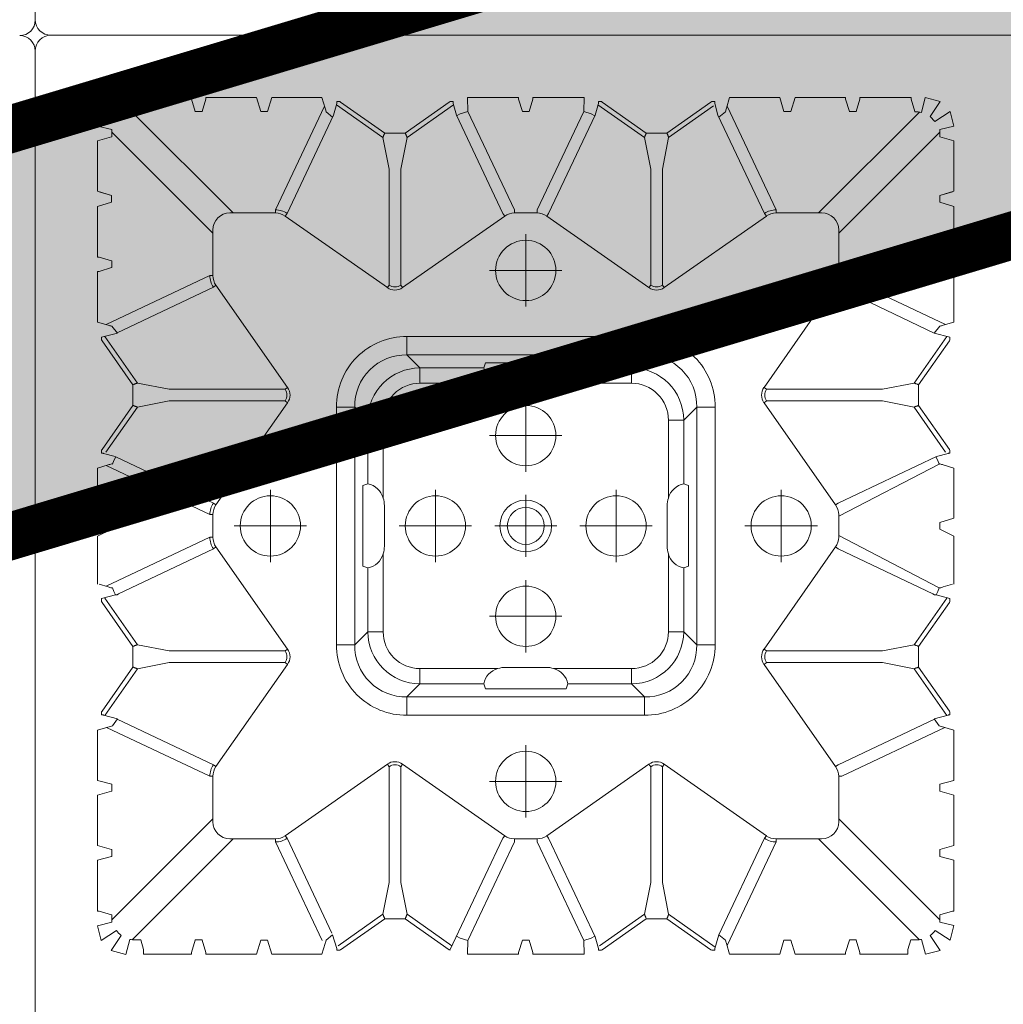
# Model space of a CAD drawing. Units: feet. Extents: x -0.8 to 15.8, y -0.3 to 10.3.
# Drawn here: x 1.8 to 1.9, y 2.4 to 2.6 of the extents above; entities that cross this region are included whole.
import ezdxf

# ---------------------------------------------------------------- set-up
doc = ezdxf.new("R2010")
doc.units = ezdxf.units.FT
doc.header["$MEASUREMENT"] = 0
doc.linetypes.add('CENTER', pattern=[2, 1.25, -0.25, 0.25, -0.25])
doc.layers.get('0').update_dxf_attribs({"lineweight": 9})
for name, color, linetype, lineweight in [('UGD - DETAIL 1', 253, 'Continuous', 0), ('UGD - DETAIL 5', 7, 'Continuous', 25), ('UGD - DETAIL TEXT', 7, 'Continuous', 5), ('UGD - TITLEBLOCK', 7, 'Continuous', 9)]:
    doc.layers.add(name, color=color, linetype=linetype, lineweight=lineweight)

# ---------------------------------------------------------------- blocks, each defined once
blk = doc.blocks.new('sub_AQBX_top')
at = {"linetype": 'Continuous'}
for p, q in [((3.314, 37.533), (37.013, 37.533)), ((-37.486, 37.033), (-37.486, 5.968)), ((37.512, 37.033), (37.512, 5.968)), ((9.273, 35.084), (9.392, 35.483)), ((11.033, 35.532), (9.394, 35.532)), ((11.373, 35.084), (11.507, 35.532)), ((11.507, 35.532), (13.119, 35.532)), ((13.119, 35.532), (13.253, 35.084)), ((15.206, 35.532), (13.594, 35.532)), ((15.794, 35.404), (15.694, 35.404)), ((15.794, 35.404), (15.818, 35.388)), ((19.308, 35.388), (19.333, 35.404)), ((19.333, 35.404), (19.433, 35.404)), ((19.805, 35.189), (19.892, 35.483)), ((21.433, 35.532), (19.894, 35.532)), ((21.871, 35.075), (22.007, 35.532)), ((22.007, 35.532), (23.619, 35.532)), ((23.619, 35.532), (23.722, 35.189)), ((24.194, 35.404), (24.094, 35.404)), ((24.194, 35.404), (24.218, 35.388)), ((27.708, 35.388), (27.733, 35.404)), ((27.733, 35.404), (27.818, 35.404)), ((27.818, 35.404), (27.953, 34.896)), ((28.205, 35.189), (28.307, 35.532)), ((28.307, 35.532), (29.933, 35.532)), ((29.934, 35.483), (30.053, 35.084)), ((30.273, 35.084), (30.392, 35.483)), ((32.019, 35.532), (30.394, 35.532)), ((32.019, 35.532), (32.153, 35.084)), ((32.373, 35.084), (32.507, 35.532)), ((32.373, 35.084), (32.492, 35.483)), ((32.507, 35.532), (34.119, 35.532)), ((34.119, 35.532), (34.253, 35.084)), ((13.725, 31.93), (15.293, 35.241)), ((15.573, 34.896), (15.692, 35.345)), ((17.177, 34.253), (15.681, 35.302)), ((15.692, 35.345), (15.693, 35.352)), ((15.818, 35.388), (17.233, 34.396)), ((17.894, 34.396), (19.308, 35.388)), ((17.95, 34.253), (19.445, 35.302)), ((19.825, 35.257), (21.401, 31.93)), ((23.701, 35.257), (22.125, 31.93)), ((23.993, 34.97), (24.092, 35.345)), ((24.092, 35.345), (24.093, 35.352)), ((24.135, 35.264), (25.577, 34.253)), ((25.633, 34.396), (24.218, 35.388)), ((26.294, 34.396), (27.708, 35.388)), ((27.845, 35.302), (26.35, 34.253)), ((29.801, 31.93), (28.225, 35.257)), ((9.038, 35.075), (9.274, 35.075)), ((9.119, 35.075), (12.364, 31.83)), ((9.274, 35.075), (9.273, 35.084)), ((11.153, 35.084), (11.153, 35.075)), ((11.153, 35.075), (11.374, 35.075)), ((11.374, 35.075), (11.373, 35.084)), ((13.253, 35.084), (13.253, 35.075)), ((13.253, 35.075), (13.474, 35.075)), ((15.561, 34.904), (14.097, 31.812)), ((19.553, 34.906), (19.553, 34.956)), ((19.553, 34.906), (19.587, 34.858)), ((19.553, 34.896), (19.553, 34.906)), ((21.03, 31.812), (19.587, 34.858)), ((21.653, 35.075), (21.871, 35.075)), ((22.497, 31.812), (23.983, 34.95)), ((27.964, 34.906), (29.43, 31.812)), ((30.053, 35.084), (30.053, 35.075)), ((30.053, 35.075), (30.274, 35.075)), ((30.274, 35.075), (30.273, 35.084)), ((34.407, 35.075), (31.162, 31.83)), ((34.253, 35.084), (34.253, 35.075)), ((34.253, 35.075), (34.484, 35.075)), ((8.472, 34.146), (8.164, 34.054)), ((8.472, 34.146), (8.472, 34.328)), ((11.717, 31.182), (8.477, 34.422)), ((17.375, 33.234), (17.177, 34.253)), ((17.233, 34.396), (17.794, 34.396)), ((17.95, 34.253), (17.752, 33.234)), ((17.894, 34.396), (17.794, 34.396)), ((25.775, 33.234), (25.577, 34.253)), ((25.633, 34.396), (26.194, 34.396)), ((26.152, 33.234), (26.35, 34.253)), ((26.294, 34.396), (26.194, 34.396)), ((31.809, 31.182), (35.049, 34.422)), ((35.055, 34.273), (35.063, 34.274)), ((35.063, 34.274), (35.462, 34.154)), ((35.512, 34.153), (35.512, 32.514)), ((8.015, 32.514), (8.015, 34.053)), ((17.375, 29.514), (17.375, 33.234)), ((17.752, 33.234), (17.752, 29.514)), ((25.775, 33.234), (25.775, 29.514)), ((26.152, 29.514), (26.152, 33.234)), ((8.463, 32.394), (8.064, 32.513)), ((8.472, 32.394), (8.463, 32.394)), ((8.472, 32.173), (8.472, 32.394)), ((35.063, 32.394), (35.055, 32.394)), ((35.462, 32.513), (35.063, 32.394)), ((8.015, 30.428), (8.015, 32.053)), ((8.064, 32.054), (8.463, 32.174)), ((8.463, 32.174), (8.472, 32.173)), ((13.725, 31.93), (13.725, 31.83)), ((21.401, 31.93), (21.401, 31.83)), ((22.125, 31.93), (22.125, 31.83)), ((29.801, 31.83), (29.801, 31.93)), ((35.055, 32.173), (35.063, 32.174)), ((35.063, 32.174), (35.462, 32.054)), ((35.512, 30.428), (35.512, 32.053)), ((12.265, 31.83), (13.725, 31.83)), ((14.097, 31.812), (14.04, 31.731)), ((17.317, 29.432), (14.04, 31.731)), ((21.087, 31.731), (17.809, 29.432)), ((21.03, 31.812), (21.087, 31.731)), ((21.401, 31.83), (22.125, 31.83)), ((22.497, 31.812), (22.44, 31.731)), ((25.717, 29.432), (22.44, 31.731)), ((29.487, 31.731), (26.209, 29.432)), ((29.487, 31.731), (29.43, 31.812)), ((31.262, 31.83), (29.801, 31.83)), ((11.717, 31.282), (11.717, 29.822)), ((31.809, 29.822), (31.809, 31.282)), ((8.015, 30.428), (8.463, 30.294)), ((35.512, 30.428), (35.063, 30.294)), ((8.463, 30.074), (8.015, 29.939)), ((35.063, 30.074), (35.512, 29.939)), ((8.015, 29.939), (8.015, 28.328)), ((8.457, 28.325), (11.617, 29.822)), ((11.617, 29.822), (11.717, 29.822)), ((31.809, 29.822), (31.909, 29.822)), ((35.237, 28.246), (31.909, 29.822)), ((35.512, 29.939), (35.512, 28.328)), ((11.735, 29.45), (8.688, 28.007)), ((11.735, 29.45), (11.816, 29.507)), ((14.115, 26.229), (11.816, 29.507)), ((17.375, 29.514), (17.317, 29.432)), ((17.752, 29.514), (17.809, 29.432)), ((25.775, 29.514), (25.717, 29.432)), ((26.152, 29.514), (26.209, 29.432)), ((29.411, 26.229), (31.71, 29.507)), ((31.71, 29.507), (31.792, 29.45)), ((31.792, 29.45), (34.95, 27.954)), ((8.015, 28.328), (8.358, 28.225)), ((35.512, 28.328), (35.169, 28.225)), ((8.142, 27.753), (8.142, 27.853)), ((8.202, 27.854), (8.195, 27.854)), ((8.641, 27.985), (8.202, 27.854)), ((17.948, 27.273), (17.948, 27.864)), ((17.948, 27.864), (25.578, 27.864)), ((25.578, 27.273), (25.578, 27.864)), ((35.281, 27.866), (34.232, 26.37)), ((34.95, 27.954), (35.325, 27.854)), ((35.325, 27.854), (35.331, 27.854)), ((35.384, 27.753), (35.384, 27.853)), ((8.142, 27.753), (8.159, 27.729)), ((8.159, 27.729), (9.151, 26.314)), ((9.294, 26.37), (8.283, 27.812)), ((35.367, 27.729), (34.375, 26.314)), ((35.384, 27.753), (35.367, 27.729)), ((25.578, 27.273), (17.948, 27.273)), ((18.366, 26.855), (17.948, 27.273)), ((25.578, 27.273), (25.16, 26.855)), ((20.467, 27.013), (20.412, 26.855)), ((23.059, 27.013), (20.467, 27.013)), ((23.115, 26.855), (23.059, 27.013)), ((18.366, 26.855), (20.412, 26.855)), ((18.366, 26.363), (18.366, 26.855)), ((23.115, 26.855), (25.16, 26.855)), ((25.16, 26.363), (25.16, 26.855)), ((9.151, 26.314), (9.151, 26.214)), ((10.313, 26.172), (9.294, 26.37)), ((20.87, 26.363), (18.366, 26.363)), ((21.113, 26.325), (22.413, 26.325)), ((25.16, 26.363), (22.656, 26.363)), ((34.232, 26.37), (33.213, 26.172)), ((34.375, 25.653), (34.375, 26.314)), ((9.151, 26.214), (9.151, 25.653)), ((10.313, 26.172), (14.033, 26.172)), ((14.033, 26.172), (14.115, 26.229)), ((29.411, 26.229), (29.493, 26.172)), ((33.213, 26.172), (29.493, 26.172)), ((9.151, 25.653), (8.159, 24.239)), ((9.294, 25.597), (10.313, 25.795)), ((14.033, 25.795), (10.313, 25.795)), ((14.115, 25.738), (11.816, 22.46)), ((14.033, 25.795), (14.115, 25.738)), ((29.411, 25.738), (29.493, 25.795)), ((29.411, 25.738), (31.71, 22.46)), ((29.493, 25.795), (33.213, 25.795)), ((33.213, 25.795), (34.232, 25.597)), ((35.367, 24.239), (34.375, 25.653)), ((8.283, 24.156), (9.294, 25.597)), ((16.274, 25.599), (15.683, 25.599)), ((15.683, 17.968), (15.683, 25.599)), ((16.274, 25.599), (16.274, 17.968)), ((16.274, 25.599), (16.692, 25.181)), ((26.835, 25.181), (27.253, 25.599)), ((27.253, 17.968), (27.253, 25.599)), ((27.844, 25.599), (27.253, 25.599)), ((27.844, 25.599), (27.844, 17.968)), ((35.281, 24.101), (34.232, 25.597)), ((16.692, 23.135), (16.692, 25.181)), ((17.184, 25.181), (16.692, 25.181)), ((17.184, 25.181), (17.184, 22.677)), ((26.342, 22.677), (26.342, 25.181)), ((26.342, 25.181), (26.835, 25.181)), ((26.835, 25.181), (26.835, 23.135)), ((8.159, 24.239), (8.142, 24.214)), ((8.145, 24.218), (11.735, 22.517)), ((35.331, 24.114), (35.325, 24.113)), ((35.367, 24.239), (35.384, 24.214)), ((35.384, 24.214), (35.384, 24.114)), ((8.015, 23.656), (8.015, 22.014)), ((8.015, 23.656), (8.457, 23.642)), ((11.617, 22.146), (8.457, 23.642)), ((31.909, 22.146), (35.069, 23.642)), ((35.512, 23.656), (35.069, 23.642)), ((35.512, 23.656), (35.512, 22.014)), ((16.692, 23.135), (16.533, 23.08)), ((16.533, 23.08), (16.533, 20.488)), ((26.835, 23.135), (26.993, 23.08)), ((26.993, 23.08), (26.993, 20.488)), ((11.735, 22.517), (11.816, 22.46)), ((31.71, 22.46), (31.792, 22.517)), ((11.617, 22.146), (11.717, 22.146)), ((11.717, 22.146), (11.717, 21.422)), ((17.222, 21.134), (17.222, 22.434)), ((26.304, 21.134), (26.304, 22.434)), ((31.809, 22.146), (31.909, 22.146)), ((31.809, 21.422), (31.809, 22.146)), ((8.463, 21.894), (8.064, 22.013)), ((35.063, 21.894), (35.462, 22.013)), ((8.015, 21.553), (8.015, 19.911)), ((8.064, 21.554), (8.463, 21.674)), ((35.462, 21.554), (35.063, 21.674)), ((35.512, 19.911), (35.512, 21.553)), ((11.617, 21.422), (8.457, 19.925)), ((11.617, 21.422), (11.717, 21.422)), ((31.809, 21.422), (31.909, 21.422)), ((31.909, 21.422), (35.069, 19.925)), ((11.735, 21.05), (11.816, 21.107)), ((14.115, 17.829), (11.816, 21.107)), ((17.184, 20.891), (17.184, 18.386)), ((26.342, 18.386), (26.342, 20.891)), ((29.411, 17.829), (31.71, 21.107)), ((31.71, 21.107), (31.792, 21.05)), ((34.95, 19.554), (31.792, 21.05)), ((16.533, 20.488), (16.692, 20.432)), ((16.692, 18.386), (16.692, 20.432)), ((26.993, 20.488), (26.835, 20.432)), ((26.835, 20.432), (26.835, 18.386)), ((8.015, 19.911), (8.457, 19.925)), ((35.512, 19.911), (35.069, 19.925)), ((8.142, 19.353), (8.142, 19.453)), ((8.159, 19.329), (8.142, 19.353)), ((8.159, 19.329), (9.151, 17.914)), ((9.294, 17.97), (8.283, 19.412)), ((35.281, 19.466), (34.232, 17.97)), ((34.375, 17.914), (35.367, 19.329)), ((35.331, 19.454), (35.325, 19.454)), ((35.367, 19.329), (35.384, 19.353)), ((35.384, 19.353), (35.384, 19.453)), ((16.692, 18.386), (16.274, 17.968)), ((16.692, 18.386), (17.184, 18.386)), ((26.835, 18.386), (26.342, 18.386)), ((27.253, 17.968), (26.835, 18.386)), ((9.151, 17.914), (9.151, 17.814)), ((9.151, 17.814), (9.151, 17.253)), ((10.313, 17.772), (9.294, 17.97)), ((14.033, 17.772), (10.313, 17.772)), ((14.033, 17.772), (14.115, 17.829)), ((16.274, 17.968), (15.683, 17.968)), ((27.844, 17.968), (27.253, 17.968)), ((29.411, 17.829), (29.493, 17.772)), ((29.493, 17.772), (33.213, 17.772)), ((34.232, 17.97), (33.213, 17.772)), ((34.375, 17.253), (34.375, 17.914)), ((9.294, 17.197), (10.313, 17.395)), ((10.313, 17.395), (14.033, 17.395)), ((14.033, 17.395), (14.115, 17.338)), ((29.411, 17.338), (29.493, 17.395)), ((33.213, 17.395), (29.493, 17.395)), ((33.213, 17.395), (34.232, 17.197)), ((9.151, 17.253), (8.159, 15.839)), ((8.244, 15.7), (9.294, 17.197)), ((14.115, 17.338), (11.816, 14.06)), ((18.366, 17.205), (20.87, 17.205)), ((18.366, 16.712), (18.366, 17.205)), ((21.113, 17.243), (22.413, 17.243)), ((22.656, 17.205), (25.16, 17.205)), ((25.16, 16.712), (25.16, 17.205)), ((31.71, 14.06), (29.411, 17.338)), ((35.243, 15.756), (34.232, 17.197)), ((35.367, 15.839), (34.375, 17.253)), ((17.948, 16.294), (18.366, 16.712)), ((20.412, 16.712), (18.366, 16.712)), ((20.467, 16.554), (20.412, 16.712)), ((23.059, 16.554), (20.467, 16.554)), ((23.115, 16.712), (23.059, 16.554)), ((25.16, 16.712), (23.115, 16.712)), ((25.16, 16.712), (25.578, 16.294)), ((17.948, 15.703), (17.948, 16.294)), ((17.948, 16.294), (25.578, 16.294)), ((25.578, 15.703), (25.578, 16.294)), ((8.142, 15.814), (8.159, 15.839)), ((8.142, 15.814), (8.142, 15.714)), ((35.384, 15.814), (35.367, 15.839)), ((35.384, 15.814), (35.384, 15.714)), ((8.202, 15.713), (8.195, 15.714)), ((8.641, 15.582), (8.202, 15.713)), ((11.735, 14.117), (8.641, 15.582)), ((25.578, 15.703), (17.948, 15.703)), ((31.792, 14.117), (34.95, 15.613)), ((34.95, 15.613), (35.325, 15.713)), ((35.325, 15.713), (35.331, 15.714)), ((8.015, 15.239), (8.358, 15.342)), ((8.015, 13.628), (8.015, 15.239)), ((8.289, 15.322), (11.617, 13.746)), ((35.237, 15.322), (31.909, 13.746)), ((35.512, 15.239), (35.169, 15.342)), ((35.512, 13.628), (35.512, 15.239)), ((11.735, 14.117), (11.816, 14.06)), ((14.04, 11.837), (17.317, 14.135)), ((17.317, 14.135), (17.375, 14.054)), ((17.375, 14.054), (17.375, 10.334)), ((17.809, 14.135), (17.752, 14.054)), ((17.752, 10.334), (17.752, 14.054)), ((17.809, 14.135), (21.087, 11.837)), ((25.717, 14.135), (22.44, 11.837)), ((25.717, 14.135), (25.775, 14.054)), ((25.775, 10.334), (25.775, 14.054)), ((26.209, 14.135), (26.152, 14.054)), ((26.152, 14.054), (26.152, 10.334)), ((26.209, 14.135), (29.487, 11.837)), ((31.71, 14.06), (31.792, 14.117)), ((8.463, 13.494), (8.015, 13.628)), ((11.617, 13.746), (11.717, 13.746)), ((11.717, 13.746), (11.717, 12.285)), ((31.809, 12.285), (31.809, 13.746)), ((31.809, 13.746), (31.909, 13.746)), ((35.063, 13.494), (35.512, 13.628)), ((8.015, 13.139), (8.463, 13.274)), ((8.015, 13.139), (8.015, 11.514)), ((35.512, 13.139), (35.063, 13.274)), ((35.512, 13.139), (35.512, 11.514)), ((11.717, 12.385), (8.477, 9.145)), ((31.809, 12.385), (35.049, 9.145)), ((9.119, 8.492), (12.364, 11.737)), ((12.265, 11.737), (13.725, 11.737)), ((13.725, 11.638), (13.725, 11.737)), ((14.097, 11.755), (14.04, 11.837)), ((15.561, 8.663), (14.097, 11.755)), ((21.03, 11.755), (19.587, 8.709)), ((21.087, 11.837), (21.03, 11.755)), ((21.401, 11.737), (22.125, 11.737)), ((22.44, 11.837), (22.497, 11.755)), ((22.497, 11.755), (23.993, 8.597)), ((27.953, 8.671), (29.43, 11.755)), ((29.487, 11.837), (29.43, 11.755)), ((29.801, 11.737), (31.262, 11.737)), ((29.801, 11.737), (29.801, 11.638)), ((34.407, 8.492), (31.162, 11.737)), ((8.064, 11.513), (8.463, 11.394)), ((8.463, 11.394), (8.472, 11.394)), ((8.472, 11.394), (8.472, 11.173)), ((13.725, 11.638), (15.293, 8.327)), ((29.801, 11.638), (28.225, 8.31)), ((35.055, 11.394), (35.063, 11.394)), ((35.063, 11.394), (35.462, 11.513)), ((8.463, 11.174), (8.064, 11.054)), ((8.472, 11.173), (8.463, 11.174)), ((35.063, 11.174), (35.055, 11.173)), ((35.462, 11.054), (35.063, 11.174)), ((8.015, 11.053), (8.015, 9.514)), ((35.512, 9.414), (35.512, 11.053)), ((17.375, 10.334), (17.177, 9.315)), ((17.95, 9.315), (17.752, 10.334)), ((25.775, 10.334), (25.577, 9.315)), ((26.152, 10.334), (26.35, 9.315)), ((8.472, 9.421), (8.164, 9.513)), ((8.472, 9.421), (8.472, 9.239)), ((17.177, 9.315), (15.681, 8.266)), ((15.818, 8.179), (17.233, 9.171)), ((17.233, 9.171), (17.794, 9.171)), ((17.894, 9.171), (17.794, 9.171)), ((17.894, 9.171), (19.308, 8.179)), ((17.95, 9.315), (19.445, 8.266)), ((24.135, 8.304), (25.577, 9.315)), ((25.633, 9.171), (24.218, 8.179)), ((25.633, 9.171), (26.194, 9.171)), ((26.294, 9.171), (26.194, 9.171)), ((26.294, 9.171), (27.708, 8.179)), ((27.845, 8.266), (26.35, 9.315)), ((35.055, 9.294), (35.063, 9.294)), ((35.063, 9.294), (35.462, 9.413)), ((15.573, 8.671), (15.692, 8.222)), ((19.553, 8.661), (19.587, 8.709)), ((19.553, 8.671), (19.553, 8.661)), ((19.553, 8.661), (19.553, 8.612)), ((23.993, 8.597), (24.092, 8.222)), ((27.818, 8.163), (27.953, 8.671)), ((9.044, 8.492), (9.274, 8.492)), ((9.274, 8.492), (9.273, 8.484)), ((9.273, 8.484), (9.392, 8.085)), ((11.153, 8.492), (11.374, 8.492)), ((11.153, 8.484), (11.153, 8.492)), ((11.374, 8.492), (11.373, 8.484)), ((11.373, 8.484), (11.507, 8.035)), ((13.119, 8.035), (13.253, 8.484)), ((13.253, 8.484), (13.253, 8.492)), ((13.253, 8.492), (13.474, 8.492)), ((15.692, 8.222), (15.693, 8.215)), ((19.805, 8.378), (19.892, 8.085)), ((21.653, 8.492), (21.871, 8.492)), ((21.871, 8.492), (22.007, 8.035)), ((23.619, 8.035), (23.722, 8.378)), ((24.092, 8.222), (24.093, 8.215)), ((28.205, 8.378), (28.307, 8.035)), ((29.934, 8.085), (30.053, 8.484)), ((30.053, 8.484), (30.053, 8.492)), ((30.053, 8.492), (30.274, 8.492)), ((30.274, 8.492), (30.273, 8.484)), ((30.273, 8.484), (30.392, 8.085)), ((32.019, 8.035), (32.153, 8.484)), ((32.373, 8.484), (32.492, 8.085)), ((32.373, 8.484), (32.507, 8.035)), ((34.119, 8.035), (34.253, 8.484)), ((34.253, 8.484), (34.253, 8.492)), ((34.253, 8.492), (34.484, 8.492)), ((11.033, 8.035), (9.394, 8.035)), ((11.507, 8.035), (13.119, 8.035)), ((15.206, 8.035), (13.594, 8.035)), ((15.794, 8.163), (15.694, 8.163)), ((15.794, 8.163), (15.818, 8.179)), ((19.308, 8.179), (19.333, 8.163)), ((19.333, 8.163), (19.433, 8.163)), ((21.433, 8.035), (19.894, 8.035)), ((22.007, 8.035), (23.619, 8.035)), ((24.194, 8.163), (24.094, 8.163)), ((24.194, 8.163), (24.218, 8.179)), ((27.708, 8.179), (27.733, 8.163)), ((27.733, 8.163), (27.818, 8.163)), ((28.307, 8.035), (29.933, 8.035)), ((32.019, 8.035), (30.394, 8.035)), ((32.507, 8.035), (34.119, 8.035)), ((-36.986, -37.466), (-5.921, -37.466)), ((37.013, -37.466), (3.309, -37.466))]:
    blk.add_line(p, q, dxfattribs=at)
for p, q in [((8.926, 35.539), (8.454, 35.419)), ((8.454, 35.419), (8.774, 34.929)), ((8.926, 35.539), (9.038, 35.075)), ((11.033, 35.532), (11.153, 35.084)), ((13.474, 35.075), (13.594, 35.532)), ((15.206, 35.532), (15.35, 35.053)), ((19.433, 35.404), (19.553, 34.956)), ((21.433, 35.532), (21.653, 35.075)), ((34.484, 35.075), (34.594, 35.532)), ((34.594, 35.532), (35.065, 35.411)), ((35.065, 35.411), (34.747, 34.92)), ((8.128, 35.092), (8.007, 34.621)), ((8.128, 35.092), (8.618, 34.773)), ((34.9, 34.768), (35.391, 35.085)), ((35.391, 35.085), (35.512, 34.603)), ((15.35, 35.053), (15.573, 34.896)), ((28.173, 35.079), (27.953, 34.896)), ((32.373, 35.084), (32.153, 35.084)), ((34.747, 34.92), (34.9, 34.768)), ((8.007, 34.621), (8.491, 34.499)), ((35.512, 34.603), (35.036, 34.494)), ((35.063, 32.394), (35.063, 32.174)), ((8.463, 30.294), (8.463, 30.074)), ((35.063, 30.294), (35.063, 30.074)), ((8.467, 28.194), (8.641, 27.985)), ((35.059, 28.194), (34.885, 27.985)), ((8.463, 21.674), (8.463, 21.894)), ((35.063, 21.674), (35.063, 21.894)), ((8.467, 15.374), (8.641, 15.582)), ((35.059, 15.374), (34.885, 15.582)), ((8.463, 13.274), (8.463, 13.494)), ((35.063, 13.274), (35.063, 13.494)), ((19.777, 8.515), (21.453, 11.737)), ((23.75, 8.515), (22.073, 11.737)), ((35.063, 11.174), (35.063, 11.394)), ((8.015, 8.953), (8.49, 9.074)), ((8.015, 8.953), (8.135, 8.482)), ((35.036, 9.074), (35.512, 8.964)), ((35.512, 8.964), (35.391, 8.482)), ((8.135, 8.482), (8.617, 8.796)), ((8.461, 8.156), (8.775, 8.637)), ((15.35, 8.515), (15.573, 8.671)), ((19.433, 8.163), (19.553, 8.612)), ((28.173, 8.488), (27.953, 8.671)), ((34.747, 8.647), (34.9, 8.8)), ((34.747, 8.647), (35.065, 8.156)), ((35.391, 8.482), (34.9, 8.8)), ((9.044, 8.492), (8.933, 8.035)), ((11.033, 8.035), (11.153, 8.484)), ((13.474, 8.492), (13.594, 8.035)), ((15.206, 8.035), (15.35, 8.515)), ((21.433, 8.035), (21.653, 8.492)), ((32.373, 8.484), (32.153, 8.484)), ((34.594, 8.035), (34.484, 8.492)), ((8.461, 8.156), (8.933, 8.035)), ((35.065, 8.156), (34.594, 8.035))]:
    blk.add_line(p, q)
at = {"linetype": 'CENTER'}
for p, q in [((21.763, 28.822), (21.763, 31.146)), ((22.925, 29.984), (20.601, 29.984)), ((21.763, 25.846), (21.763, 23.522)), ((20.601, 24.684), (22.925, 24.684)), ((13.563, 20.622), (13.563, 22.946)), ((18.863, 22.946), (18.863, 20.622)), ((21.763, 22.78), (21.763, 20.787)), ((24.663, 22.946), (24.663, 20.622)), ((29.963, 20.622), (29.963, 22.946)), ((14.725, 21.784), (12.401, 21.784)), ((17.701, 21.784), (20.025, 21.784)), ((20.766, 21.784), (22.76, 21.784)), ((23.501, 21.784), (25.825, 21.784)), ((31.125, 21.784), (28.801, 21.784)), ((21.763, 20.046), (21.763, 17.722)), ((20.601, 18.884), (22.925, 18.884)), ((21.763, 12.422), (21.763, 14.746)), ((22.925, 13.584), (20.601, 13.584))]:
    blk.add_line(p, q, dxfattribs=at)
at = {"linetype": 'Continuous', "flags": 128}
for points in [[(9.392, 35.483), (9.393, 35.483), (9.393, 35.484), (9.393, 35.486), (9.393, 35.488), (9.393, 35.49), (9.393, 35.492), (9.393, 35.495), (9.393, 35.499), (9.393, 35.502), (9.393, 35.506), (9.394, 35.51), (9.394, 35.514), (9.394, 35.519), (9.394, 35.523), (9.394, 35.528), (9.394, 35.532)], [(15.693, 35.352), (15.693, 35.354), (15.693, 35.356), (15.693, 35.357), (15.693, 35.36), (15.693, 35.362), (15.693, 35.366), (15.693, 35.369), (15.693, 35.372), (15.694, 35.376), (15.694, 35.379), (15.694, 35.383), (15.694, 35.387), (15.694, 35.392), (15.694, 35.396), (15.694, 35.4), (15.694, 35.404)], [(24.093, 35.352), (24.093, 35.354), (24.093, 35.356), (24.093, 35.357), (24.093, 35.36), (24.093, 35.362), (24.093, 35.366), (24.093, 35.369), (24.093, 35.372), (24.094, 35.376), (24.094, 35.379), (24.094, 35.383), (24.094, 35.387), (24.094, 35.392), (24.094, 35.396), (24.094, 35.4), (24.094, 35.404)], [(29.933, 35.532), (29.933, 35.528), (29.933, 35.523), (29.933, 35.519), (29.933, 35.514), (29.933, 35.51), (29.933, 35.506), (29.933, 35.502), (29.933, 35.499), (29.933, 35.495), (29.933, 35.492), (29.933, 35.49), (29.933, 35.488), (29.933, 35.486), (29.934, 35.484), (29.934, 35.483), (29.934, 35.483)], [(30.392, 35.483), (30.393, 35.483), (30.393, 35.484), (30.393, 35.486), (30.393, 35.488), (30.393, 35.49), (30.393, 35.492), (30.393, 35.495), (30.393, 35.499), (30.393, 35.502), (30.393, 35.506), (30.394, 35.51), (30.394, 35.514), (30.394, 35.519), (30.394, 35.523), (30.394, 35.528), (30.394, 35.532)], [(19.553, 34.956), (19.661, 35.014), (19.777, 35.053)], [(23.75, 35.053), (23.865, 35.014), (23.983, 34.95)], [(17.177, 34.253), (17.177, 34.255), (17.178, 34.258), (17.18, 34.263), (17.182, 34.268), (17.185, 34.275), (17.188, 34.283), (17.191, 34.291), (17.195, 34.301), (17.199, 34.311), (17.203, 34.322), (17.208, 34.333), (17.212, 34.345), (17.217, 34.358), (17.222, 34.37), (17.227, 34.383), (17.233, 34.396)], [(17.894, 34.396), (17.899, 34.383), (17.904, 34.37), (17.909, 34.358), (17.914, 34.345), (17.919, 34.333), (17.923, 34.322), (17.927, 34.311), (17.931, 34.301), (17.935, 34.291), (17.938, 34.283), (17.941, 34.275), (17.944, 34.268), (17.946, 34.263), (17.948, 34.258), (17.949, 34.255), (17.95, 34.253)], [(25.577, 34.253), (25.577, 34.255), (25.578, 34.258), (25.58, 34.263), (25.582, 34.268), (25.585, 34.275), (25.588, 34.283), (25.591, 34.291), (25.595, 34.301), (25.599, 34.311), (25.603, 34.322), (25.608, 34.333), (25.612, 34.345), (25.617, 34.358), (25.622, 34.37), (25.627, 34.383), (25.633, 34.396)], [(26.294, 34.396), (26.299, 34.383), (26.304, 34.37), (26.309, 34.358), (26.314, 34.345), (26.319, 34.333), (26.323, 34.322), (26.327, 34.311), (26.331, 34.301), (26.335, 34.291), (26.338, 34.283), (26.341, 34.275), (26.344, 34.268), (26.346, 34.263), (26.348, 34.258), (26.349, 34.255), (26.35, 34.253)], [(35.462, 34.154), (35.463, 34.154), (35.464, 34.154), (35.465, 34.154), (35.467, 34.154), (35.469, 34.154), (35.472, 34.154), (35.475, 34.154), (35.478, 34.154), (35.482, 34.153), (35.485, 34.153), (35.489, 34.153), (35.494, 34.153), (35.498, 34.153), (35.503, 34.153), (35.507, 34.153), (35.512, 34.153)], [(8.164, 34.054), (8.162, 34.054), (8.159, 34.054), (8.155, 34.054), (8.149, 34.054), (8.142, 34.054), (8.134, 34.054), (8.126, 34.054), (8.116, 34.054), (8.105, 34.053), (8.094, 34.053), (8.082, 34.053), (8.069, 34.053), (8.056, 34.053), (8.042, 34.053), (8.028, 34.053), (8.015, 34.053)], [(8.064, 32.513), (8.064, 32.513), (8.063, 32.513), (8.061, 32.513), (8.059, 32.513), (8.057, 32.514), (8.055, 32.514), (8.052, 32.514), (8.048, 32.514), (8.045, 32.514), (8.041, 32.514), (8.037, 32.514), (8.033, 32.514), (8.028, 32.514), (8.024, 32.514), (8.019, 32.514), (8.015, 32.514)], [(35.512, 32.514), (35.507, 32.514), (35.503, 32.514), (35.498, 32.514), (35.494, 32.514), (35.489, 32.514), (35.485, 32.514), (35.482, 32.514), (35.478, 32.514), (35.475, 32.514), (35.472, 32.514), (35.469, 32.514), (35.467, 32.513), (35.465, 32.513), (35.464, 32.513), (35.463, 32.513), (35.462, 32.513)], [(8.015, 32.053), (8.019, 32.053), (8.024, 32.053), (8.028, 32.053), (8.033, 32.053), (8.037, 32.053), (8.041, 32.053), (8.045, 32.053), (8.048, 32.054), (8.052, 32.054), (8.055, 32.054), (8.057, 32.054), (8.059, 32.054), (8.061, 32.054), (8.063, 32.054), (8.064, 32.054), (8.064, 32.054)], [(35.462, 32.054), (35.463, 32.054), (35.464, 32.054), (35.465, 32.054), (35.467, 32.054), (35.469, 32.054), (35.472, 32.054), (35.475, 32.054), (35.478, 32.054), (35.482, 32.053), (35.485, 32.053), (35.489, 32.053), (35.494, 32.053), (35.498, 32.053), (35.503, 32.053), (35.507, 32.053), (35.512, 32.053)], [(8.195, 27.854), (8.193, 27.854), (8.191, 27.854), (8.189, 27.854), (8.187, 27.854), (8.184, 27.854), (8.181, 27.853), (8.178, 27.853), (8.175, 27.853), (8.171, 27.853), (8.167, 27.853), (8.163, 27.853), (8.159, 27.853), (8.155, 27.853), (8.151, 27.853), (8.147, 27.853), (8.142, 27.853)], [(35.331, 27.854), (35.333, 27.854), (35.335, 27.854), (35.337, 27.854), (35.339, 27.854), (35.342, 27.854), (35.345, 27.853), (35.348, 27.853), (35.352, 27.853), (35.355, 27.853), (35.359, 27.853), (35.363, 27.853), (35.367, 27.853), (35.371, 27.853), (35.375, 27.853), (35.38, 27.853), (35.384, 27.853)], [(9.294, 26.37), (9.292, 26.37), (9.289, 26.368), (9.284, 26.367), (9.279, 26.365), (9.272, 26.362), (9.264, 26.359), (9.256, 26.356), (9.246, 26.352), (9.236, 26.348), (9.225, 26.344), (9.213, 26.339), (9.201, 26.334), (9.189, 26.329), (9.177, 26.324), (9.164, 26.319), (9.151, 26.314)], [(34.375, 26.314), (34.363, 26.319), (34.35, 26.324), (34.337, 26.329), (34.325, 26.334), (34.313, 26.339), (34.301, 26.344), (34.291, 26.348), (34.28, 26.352), (34.271, 26.356), (34.262, 26.359), (34.254, 26.362), (34.248, 26.365), (34.242, 26.367), (34.238, 26.368), (34.234, 26.37), (34.232, 26.37)], [(9.151, 25.653), (9.164, 25.648), (9.177, 25.643), (9.189, 25.638), (9.201, 25.633), (9.213, 25.628), (9.225, 25.624), (9.236, 25.619), (9.246, 25.615), (9.256, 25.612), (9.264, 25.608), (9.272, 25.605), (9.279, 25.603), (9.284, 25.601), (9.289, 25.599), (9.292, 25.598), (9.294, 25.597)], [(34.232, 25.597), (34.234, 25.598), (34.238, 25.599), (34.242, 25.601), (34.248, 25.603), (34.254, 25.605), (34.262, 25.608), (34.271, 25.612), (34.28, 25.615), (34.291, 25.619), (34.301, 25.624), (34.313, 25.628), (34.325, 25.633), (34.337, 25.638), (34.35, 25.643), (34.363, 25.648), (34.375, 25.653)], [(35.325, 24.113), (34.95, 24.013), (31.792, 22.517)], [(35.384, 24.114), (35.38, 24.114), (35.375, 24.114), (35.37, 24.114), (35.365, 24.114), (35.36, 24.114), (35.356, 24.114), (35.352, 24.114), (35.348, 24.114), (35.344, 24.114), (35.341, 24.114), (35.338, 24.114), (35.336, 24.114), (35.334, 24.114), (35.331, 24.114)], [(8.596, 24.004), (8.533, 23.886), (8.457, 23.642)], [(34.93, 24.004), (34.993, 23.886), (35.069, 23.642)], [(8.064, 22.013), (8.064, 22.013), (8.063, 22.013), (8.061, 22.013), (8.059, 22.013), (8.057, 22.014), (8.055, 22.014), (8.052, 22.014), (8.048, 22.014), (8.045, 22.014), (8.041, 22.014), (8.037, 22.014), (8.033, 22.014), (8.028, 22.014), (8.024, 22.014), (8.019, 22.014), (8.015, 22.014)], [(35.462, 22.013), (35.463, 22.013), (35.464, 22.013), (35.465, 22.013), (35.467, 22.013), (35.469, 22.014), (35.472, 22.014), (35.475, 22.014), (35.478, 22.014), (35.482, 22.014), (35.485, 22.014), (35.489, 22.014), (35.494, 22.014), (35.498, 22.014), (35.503, 22.014), (35.507, 22.014), (35.512, 22.014)], [(8.015, 21.553), (8.019, 21.553), (8.024, 21.553), (8.028, 21.553), (8.033, 21.553), (8.037, 21.553), (8.041, 21.553), (8.045, 21.553), (8.048, 21.554), (8.052, 21.554), (8.055, 21.554), (8.057, 21.554), (8.059, 21.554), (8.061, 21.554), (8.063, 21.554), (8.064, 21.554), (8.064, 21.554)], [(35.512, 21.553), (35.507, 21.553), (35.503, 21.553), (35.498, 21.553), (35.494, 21.553), (35.489, 21.553), (35.485, 21.553), (35.482, 21.553), (35.478, 21.554), (35.475, 21.554), (35.472, 21.554), (35.469, 21.554), (35.467, 21.554), (35.465, 21.554), (35.464, 21.554), (35.463, 21.554), (35.462, 21.554)], [(8.142, 19.453), (8.146, 19.453), (8.151, 19.453), (8.156, 19.453), (8.161, 19.453), (8.166, 19.453), (8.171, 19.453), (8.199, 19.454), (8.577, 19.554), (11.735, 21.05)], [(8.596, 19.564), (8.533, 19.681), (8.457, 19.925)], [(34.93, 19.564), (34.993, 19.681), (35.069, 19.925)], [(35.325, 19.454), (34.95, 19.554)], [(35.384, 19.453), (35.38, 19.453), (35.375, 19.453), (35.37, 19.453), (35.365, 19.453), (35.36, 19.453), (35.356, 19.453), (35.352, 19.453), (35.348, 19.453), (35.344, 19.454), (35.341, 19.454), (35.338, 19.454), (35.336, 19.454), (35.334, 19.454), (35.331, 19.454)], [(9.294, 17.97), (9.292, 17.97), (9.289, 17.968), (9.284, 17.967), (9.279, 17.965), (9.272, 17.962), (9.264, 17.959), (9.256, 17.956), (9.246, 17.952), (9.236, 17.948), (9.225, 17.944), (9.213, 17.939), (9.201, 17.934), (9.189, 17.929), (9.177, 17.924), (9.164, 17.919), (9.151, 17.914)], [(34.232, 17.97), (34.234, 17.97), (34.238, 17.968), (34.242, 17.967), (34.248, 17.965), (34.254, 17.962), (34.262, 17.959), (34.271, 17.956), (34.28, 17.952), (34.291, 17.948), (34.301, 17.944), (34.313, 17.939), (34.325, 17.934), (34.337, 17.929), (34.35, 17.924), (34.363, 17.919), (34.375, 17.914)], [(9.151, 17.253), (9.164, 17.248), (9.177, 17.243), (9.189, 17.238), (9.201, 17.233), (9.213, 17.228), (9.225, 17.224), (9.236, 17.219), (9.246, 17.215), (9.256, 17.212), (9.264, 17.208), (9.272, 17.205), (9.279, 17.203), (9.284, 17.201), (9.289, 17.199), (9.292, 17.198), (9.294, 17.197)], [(34.232, 17.197), (34.234, 17.198), (34.238, 17.199), (34.242, 17.201), (34.248, 17.203), (34.254, 17.205), (34.262, 17.208), (34.271, 17.212), (34.28, 17.215), (34.291, 17.219), (34.301, 17.224), (34.313, 17.228), (34.325, 17.233), (34.337, 17.238), (34.35, 17.243), (34.363, 17.248), (34.375, 17.253)], [(8.195, 15.714), (8.193, 15.714), (8.191, 15.714), (8.189, 15.714), (8.187, 15.714), (8.184, 15.714), (8.181, 15.714), (8.178, 15.714), (8.175, 15.714), (8.171, 15.714), (8.167, 15.714), (8.163, 15.714), (8.159, 15.714), (8.155, 15.714), (8.151, 15.714), (8.147, 15.714), (8.142, 15.714)], [(35.331, 15.714), (35.333, 15.714), (35.335, 15.714), (35.337, 15.714), (35.339, 15.714), (35.342, 15.714), (35.345, 15.714), (35.348, 15.714), (35.352, 15.714), (35.355, 15.714), (35.359, 15.714), (35.363, 15.714), (35.367, 15.714), (35.371, 15.714), (35.375, 15.714), (35.38, 15.714), (35.384, 15.714)], [(8.015, 11.514), (8.019, 11.514), (8.024, 11.514), (8.028, 11.514), (8.033, 11.514), (8.037, 11.514), (8.041, 11.514), (8.045, 11.514), (8.048, 11.514), (8.052, 11.514), (8.055, 11.514), (8.057, 11.514), (8.059, 11.513), (8.061, 11.513), (8.063, 11.513), (8.064, 11.513), (8.064, 11.513)], [(35.462, 11.513), (35.463, 11.513), (35.464, 11.513), (35.465, 11.513), (35.467, 11.513), (35.469, 11.514), (35.472, 11.514), (35.475, 11.514), (35.478, 11.514), (35.482, 11.514), (35.485, 11.514), (35.489, 11.514), (35.494, 11.514), (35.498, 11.514), (35.503, 11.514), (35.507, 11.514), (35.512, 11.514)], [(8.064, 11.054), (8.064, 11.054), (8.063, 11.054), (8.061, 11.054), (8.059, 11.054), (8.057, 11.054), (8.055, 11.054), (8.052, 11.054), (8.048, 11.054), (8.045, 11.053), (8.041, 11.053), (8.037, 11.053), (8.033, 11.053), (8.028, 11.053), (8.024, 11.053), (8.019, 11.053), (8.015, 11.053)], [(35.512, 11.053), (35.507, 11.053), (35.503, 11.053), (35.498, 11.053), (35.494, 11.053), (35.489, 11.053), (35.485, 11.053), (35.482, 11.053), (35.478, 11.054), (35.475, 11.054), (35.472, 11.054), (35.469, 11.054), (35.467, 11.054), (35.465, 11.054), (35.464, 11.054), (35.463, 11.054), (35.462, 11.054)], [(8.164, 9.513), (8.162, 9.513), (8.159, 9.513), (8.155, 9.513), (8.149, 9.513), (8.142, 9.514), (8.134, 9.514), (8.126, 9.514), (8.116, 9.514), (8.105, 9.514), (8.094, 9.514), (8.082, 9.514), (8.069, 9.514), (8.056, 9.514), (8.042, 9.514), (8.028, 9.514), (8.015, 9.514)], [(17.177, 9.315), (17.177, 9.313), (17.178, 9.309), (17.18, 9.305), (17.182, 9.299), (17.185, 9.292), (17.188, 9.285), (17.191, 9.276), (17.195, 9.267), (17.199, 9.256), (17.203, 9.245), (17.208, 9.234), (17.212, 9.222), (17.217, 9.21), (17.222, 9.197), (17.227, 9.184), (17.233, 9.171)], [(17.894, 9.171), (17.899, 9.184), (17.904, 9.197), (17.909, 9.21), (17.914, 9.222), (17.919, 9.234), (17.923, 9.245), (17.927, 9.256), (17.931, 9.267), (17.935, 9.276), (17.938, 9.285), (17.941, 9.292), (17.944, 9.299), (17.946, 9.305), (17.948, 9.309), (17.949, 9.313), (17.95, 9.315)], [(25.577, 9.315), (25.577, 9.313), (25.578, 9.309), (25.58, 9.305), (25.582, 9.299), (25.585, 9.292), (25.588, 9.285), (25.591, 9.276), (25.595, 9.267), (25.599, 9.256), (25.603, 9.245), (25.608, 9.234), (25.612, 9.222), (25.617, 9.21), (25.622, 9.197), (25.627, 9.184), (25.633, 9.171)], [(26.294, 9.171), (26.299, 9.184), (26.304, 9.197), (26.309, 9.21), (26.314, 9.222), (26.319, 9.234), (26.323, 9.245), (26.327, 9.256), (26.331, 9.267), (26.335, 9.276), (26.338, 9.285), (26.341, 9.292), (26.344, 9.299), (26.346, 9.305), (26.348, 9.309), (26.349, 9.313), (26.35, 9.315)], [(35.462, 9.413), (35.463, 9.413), (35.464, 9.413), (35.465, 9.413), (35.467, 9.413), (35.469, 9.414), (35.472, 9.414), (35.475, 9.414), (35.478, 9.414), (35.482, 9.414), (35.485, 9.414), (35.489, 9.414), (35.494, 9.414), (35.498, 9.414), (35.503, 9.414), (35.507, 9.414), (35.512, 9.414)], [(19.553, 8.612), (19.661, 8.554), (19.777, 8.515)], [(23.75, 8.515), (23.865, 8.554), (23.983, 8.617)], [(9.392, 8.085), (9.393, 8.084), (9.393, 8.083), (9.393, 8.082), (9.393, 8.08), (9.393, 8.078), (9.393, 8.075), (9.393, 8.072), (9.393, 8.069), (9.393, 8.065), (9.393, 8.061), (9.394, 8.057), (9.394, 8.053), (9.394, 8.049), (9.394, 8.044), (9.394, 8.04), (9.394, 8.035)], [(15.693, 8.215), (15.693, 8.214), (15.693, 8.212), (15.693, 8.21), (15.693, 8.208), (15.693, 8.205), (15.693, 8.202), (15.693, 8.199), (15.693, 8.195), (15.694, 8.192), (15.694, 8.188), (15.694, 8.184), (15.694, 8.18), (15.694, 8.176), (15.694, 8.172), (15.694, 8.167), (15.694, 8.163)], [(24.093, 8.215), (24.093, 8.214), (24.093, 8.212), (24.093, 8.21), (24.093, 8.208), (24.093, 8.205), (24.093, 8.202), (24.093, 8.199), (24.093, 8.195), (24.094, 8.192), (24.094, 8.188), (24.094, 8.184), (24.094, 8.18), (24.094, 8.176), (24.094, 8.172), (24.094, 8.167), (24.094, 8.163)], [(29.933, 8.035), (29.933, 8.04), (29.933, 8.044), (29.933, 8.049), (29.933, 8.053), (29.933, 8.057), (29.933, 8.061), (29.933, 8.065), (29.933, 8.069), (29.933, 8.072), (29.933, 8.075), (29.933, 8.078), (29.933, 8.08), (29.933, 8.082), (29.934, 8.083), (29.934, 8.084), (29.934, 8.085)], [(30.392, 8.085), (30.393, 8.084), (30.393, 8.083), (30.393, 8.082), (30.393, 8.08), (30.393, 8.078), (30.393, 8.075), (30.393, 8.072), (30.393, 8.069), (30.393, 8.065), (30.393, 8.061), (30.394, 8.057), (30.394, 8.053), (30.394, 8.049), (30.394, 8.044), (30.394, 8.04), (30.394, 8.035)]]:
    blk.add_lwpolyline(points, dxfattribs=at)
at = {"linetype": 'Continuous'}
for centre, radius in [((21.763, 29.984), 0.968), ((13.563, 21.784), 0.968), ((29.963, 21.784), 0.968), ((21.763, 21.784), 0.593), ((21.763, 13.584), 0.968)]:
    blk.add_circle(centre, radius, dxfattribs=at)
at = {"linetype": 'Continuous', "extrusion": (0, 0, -1)}
for centre, radius in [((-21.763, 24.684), 0.968), ((-18.863, 21.784), 0.968), ((-21.763, 21.784), 0.831), ((-24.663, 21.784), 0.968), ((-21.763, 18.884), 0.968)]:
    blk.add_circle(centre, radius, dxfattribs=at)
at = {"linetype": 'Continuous'}
for centre, radius, start, end in [((-36.986, 37.033), 0.5, 90.0002, 179.9998), ((37.013, 37.033), 0.5, 0.0002, 89.9998), ((18.753, 33.705), 5.186, 15.3744, 16.6358), ((13.725, 31.281), 0.648, 54.9769, 89.9774), ((21.401, 31.281), 0.648, 90.0226, 125.0231), ((22.125, 31.281), 0.648, 54.9769, 89.9774), ((29.801, 31.281), 0.648, 90.0226, 125.0231), ((12.266, 31.281), 0.549, 90.0791, 179.9209), ((31.261, 31.281), 0.549, 0.0791, 89.9209), ((12.265, 29.822), 0.648, 180.0226, 215.0231), ((31.261, 29.822), 0.648, 324.9769, 359.9774), ((25.963, 29.782), 0.428, 234.9368, 305.0632), ((25.963, 29.781), 0.327, 234.8147, 305.1853), ((9.842, 33.194), 5.186, 253.3642, 254.6256), ((33.684, 33.194), 5.186, 285.3744, 286.6358), ((13.766, 25.984), 0.327, 324.8147, 35.1853), ((13.765, 25.984), 0.428, 324.9368, 35.0632), ((13.766, 17.584), 0.327, 324.8147, 35.1853), ((13.765, 17.584), 0.428, 324.9368, 35.0632), ((9.842, 10.373), 5.186, 105.3744, 106.6358), ((33.684, 10.373), 5.186, 73.3642, 74.6256), ((12.265, 13.745), 0.648, 144.9769, 179.9774), ((25.963, 13.785), 0.428, 54.9368, 125.0632), ((31.261, 13.745), 0.648, 0.0226, 35.0231), ((12.266, 12.286), 0.549, 180.0791, 269.9209), ((31.261, 12.286), 0.549, 270.0791, 359.9209), ((18.753, 9.863), 5.186, 343.3642, 344.6256), ((-36.986, -36.966), 0.5, 180.0002, 269.9998), ((37.013, -36.966), 0.5, 270.0002, 359.9998)]:
    blk.add_arc(centre, radius, start, end, dxfattribs=at)
at = {"linetype": 'Continuous', "extrusion": (0, 0, -1)}
for centre, radius, start, end in [((-24.773, 33.705), 5.186, 15.3744, 16.6358), ((-33.173, 33.705), 5.186, 15.3744, 16.6358), ((-9.216, 34.33), 0.744, 36.5021, 53.4979), ((-19.874, 35.079), 0.101, 344.7411, 0.0056), ((-23.652, 35.079), 0.101, 179.9945, 195.2588), ((-9.222, 34.328), 0.751, 359.9947, 13.121), ((-34.304, 34.328), 0.751, 167.2725, 184.2169), ((-13.725, 31.282), 0.548, 89.9868, 125.0343), ((-21.401, 31.282), 0.548, 54.9657, 90.0132), ((-22.125, 31.282), 0.548, 89.9868, 125.0343), ((-29.801, 31.282), 0.548, 54.9657, 90.0132), ((-12.265, 29.822), 0.548, 324.9657, 0.0132), ((-31.262, 29.822), 0.548, 179.9868, 215.0343), ((-17.563, 29.782), 0.428, 234.9368, 305.0632), ((-17.563, 29.781), 0.327, 234.8147, 305.1853), ((-21.113, 27.116), 0.792, 270, 287.8668), ((-22.413, 27.116), 0.792, 252.1332, 270), ((-29.762, 25.984), 0.428, 324.9368, 35.0632), ((-29.76, 25.984), 0.327, 324.8147, 35.1853), ((-12.265, 22.146), 0.548, 359.9868, 35.0343), ((-16.43, 22.434), 0.792, 162.1332, 180), ((-27.096, 22.434), 0.792, 0, 17.8668), ((-31.262, 22.146), 0.548, 144.9657, 180.0132), ((-12.265, 21.422), 0.548, 324.9657, 0.0132), ((-31.262, 21.422), 0.548, 179.9868, 215.0343), ((-16.43, 21.134), 0.792, 180, 197.8668), ((-27.096, 21.134), 0.792, 342.1332, 0), ((-29.762, 17.584), 0.428, 324.9368, 35.0632), ((-29.76, 17.584), 0.327, 324.8147, 35.1853), ((-21.113, 16.451), 0.792, 72.1332, 90), ((-22.413, 16.451), 0.792, 90, 107.8668), ((-17.563, 13.785), 0.428, 54.9368, 125.0632), ((-12.265, 13.746), 0.548, 359.9868, 35.0343), ((-17.563, 13.786), 0.327, 54.8147, 125.1853), ((-25.963, 13.786), 0.327, 54.8147, 125.1853), ((-31.262, 13.746), 0.548, 144.9657, 180.0132), ((-13.725, 12.285), 0.548, 234.9657, 270.0132), ((-21.401, 12.285), 0.548, 269.9868, 305.0343), ((-22.125, 12.285), 0.548, 234.9657, 270.0132), ((-29.801, 12.285), 0.548, 269.9868, 305.0343), ((-9.222, 9.239), 0.751, 347.2725, 0.0053), ((-34.304, 9.239), 0.751, 175.7831, 192.7275), ((-9.216, 9.237), 0.744, 306.3432, 323.6568), ((-19.874, 8.488), 0.101, 359.9944, 15.2589), ((-24.773, 9.863), 5.186, 343.3642, 344.6256), ((-23.652, 8.488), 0.101, 164.7412, 180.0055), ((-33.173, 9.863), 5.186, 343.3642, 344.6256)]:
    blk.add_arc(centre, radius, start, end, dxfattribs=at)
for centre, radius, start, end in [((17.934, 25.613), 2.251, 89.6534, 180.3466), ((25.592, 25.613), 2.251, 359.6534, 90.3466), ((17.915, 25.632), 1.642, 88.8493, 181.1507), ((25.611, 25.632), 1.642, 358.8493, 91.1507), ((18.376, 25.171), 1.685, 90.3536, 179.6464), ((21.037, 26.978), 0.637, 191.1006, 254.805), ((22.485, 26.982), 0.642, 285.4578, 348.6367), ((25.15, 25.171), 1.685, 0.3536, 89.6464), ((18.363, 25.184), 1.179, 89.8734, 180.1266), ((25.163, 25.184), 1.179, 359.8734, 90.1266), ((16.565, 22.506), 0.642, 15.4578, 78.6367), ((26.961, 22.506), 0.642, 101.3633, 164.5422), ((16.569, 21.058), 0.637, 281.1006, 344.805), ((26.957, 21.058), 0.637, 195.195, 258.8994), ((18.376, 18.397), 1.685, 180.3536, 269.6464), ((18.363, 18.384), 1.179, 179.8734, 270.1266), ((25.163, 18.384), 1.179, 269.8734, 0.1266), ((25.15, 18.397), 1.685, 270.3536, 359.6464), ((17.934, 17.955), 2.251, 179.6534, 270.3466), ((17.915, 17.935), 1.642, 178.8493, 271.1507), ((25.611, 17.935), 1.642, 268.8493, 1.1507), ((25.592, 17.955), 2.251, 269.6534, 0.3466), ((21.037, 16.59), 0.637, 105.195, 168.8994), ((22.485, 16.586), 0.642, 11.3633, 74.5422)]:
    blk.add_arc(centre, radius, start, end)
blk = doc.blocks.new('sub_detail_AQBX_IRlayout')
at = {"layer": 'UGD - DETAIL TEXT', "true_color": 0xffffff}
h = blk.add_hatch(color=7, dxfattribs=at)
h.dxf.hatch_style = 1
h.paths.add_polyline_path([(-2.4297, 8.95), (-9.8615, 6.7191), (-9.8615, 6.2904), (-2.4297, 8.5213), (2.2768, 7.0107), (9.8593, 9.2869), (9.8593, 9.7155), (2.2768, 7.4394)])
at = {"layer": 'UGD - DETAIL 5', "const_width": 0.05}
for points in [[(-9.8615, 6.7191), (-2.4297, 8.95), (2.2768, 7.4394), (9.8593, 9.7155)], [(-9.8615, 6.2904), (-2.4297, 8.5213), (2.2768, 7.0107), (9.8593, 9.2869)]]:
    blk.add_lwpolyline(points, dxfattribs=at)
at = {"layer": 'UGD - DETAIL 1', "xscale": 0.03280215437457657, "yscale": 0.03280215437457657, "zscale": 0.03280215437457657, "rotation": 270}
for p in [(4.918, 9.3126), (7.3781, 9.3129), (4.918, 6.8525), (7.3781, 6.8528)]:
    blk.add_blockref('sub_AQBX_top', p, dxfattribs=at)
blk = doc.blocks.new('Q_detail_AQBX_IRlayout')
at = {"xscale": 0.15, "yscale": 0.15, "zscale": 0.15, "rotation": 180}
blk.add_blockref('sub_detail_AQBX_IRlayout', (-4.18919, -1.23427, 0.75285), dxfattribs=at)

msp = doc.modelspace()

# ---------------------------------------------------------------- block references
at = {"layer": 'UGD - TITLEBLOCK'}
msp.add_blockref('Q_detail_AQBX_IRlayout', (6.875, 5), dxfattribs=at)

doc.saveas('drawing.dxf')
